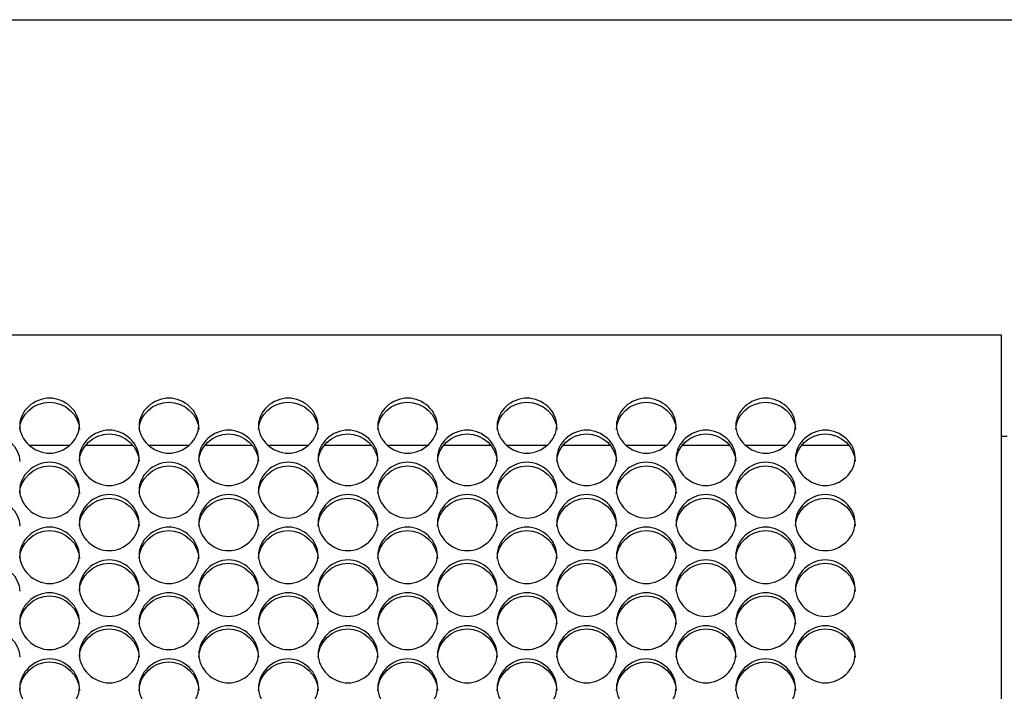
# Model space of a CAD drawing. Units: millimetres. Extents: x 56 to 228, y 51 to 198.
# Drawn here: x 108 to 113, y 98 to 101 of the extents above; entities that cross this region are included whole.
import ezdxf

# ---------------------------------------------------------------- set-up
doc = ezdxf.new("R2010")
doc.units = ezdxf.units.MM
for name, color, linetype in [('5312270', 7, 'Continuous'), ('6022390', 7, 'Continuous'), ('Default', 7, 'Continuous')]:
    doc.layers.add(name, color=color, linetype=linetype)

# ---------------------------------------------------------------- blocks, each defined once
blk = doc.blocks.new('SE3')
at = {"layer": '5312270', "color": 7, "linetype": 'Continuous'}
for p, q in [((112.8213, 99.1915), (85.4838, 99.1915)), ((112.8213, 99.1336), (112.8213, 99.1915)), ((112.8213, 89.6744), (112.8213, 99.1336)), ((108.3407, 98.684), (108.527, 98.684)), ((108.6031, 98.684), (108.8146, 98.684)), ((108.8907, 98.684), (109.077, 98.684)), ((109.1531, 98.684), (109.3646, 98.684)), ((109.4407, 98.684), (109.627, 98.684)), ((109.7031, 98.684), (109.9146, 98.684)), ((109.9907, 98.684), (110.177, 98.684)), ((110.2531, 98.684), (110.4646, 98.684)), ((110.5407, 98.684), (110.727, 98.684)), ((110.8031, 98.684), (111.0146, 98.684)), ((111.0907, 98.684), (111.277, 98.684)), ((111.3531, 98.684), (111.5646, 98.684)), ((111.6407, 98.684), (111.827, 98.684)), ((111.9031, 98.684), (112.1146, 98.684))]:
    blk.add_line(p, q, dxfattribs=at)
for points, knots in [([(108.2963, 98.7742), (108.2963, 98.8066), (108.3285, 98.8711), (108.4338, 98.9157), (108.5391, 98.8711), (108.5875, 98.7743), (108.5391, 98.677), (108.4338, 98.6319), (108.3285, 98.677), (108.2963, 98.7418), (108.2963, 98.7742)], [0, 0, 0, 0, 0.125103, 0.25, 0.374897, 0.5, 0.625103, 0.75, 0.874897, 1, 1, 1, 1]), ([(108.2963, 98.7565), (108.2963, 98.8227), (108.3618, 98.8826), (108.5058, 98.8826), (108.5713, 98.8227), (108.5713, 98.7565)], [0, 0, 0, 0, 0.25, 0.25, 0.5, 0.5, 0.5, 0.5]), ([(108.8463, 98.7742), (108.8463, 98.8066), (108.8785, 98.8711), (108.9838, 98.9157), (109.0891, 98.8711), (109.1375, 98.7743), (109.0891, 98.677), (108.9838, 98.6319), (108.8785, 98.677), (108.8463, 98.7418), (108.8463, 98.7742)], [0, 0, 0, 0, 0.125103, 0.25, 0.374897, 0.5, 0.625103, 0.75, 0.874897, 1, 1, 1, 1]), ([(108.8463, 98.7565), (108.8463, 98.8227), (108.9118, 98.8826), (109.0558, 98.8826), (109.1213, 98.8227), (109.1213, 98.7565)], [0, 0, 0, 0, 0.25, 0.25, 0.5, 0.5, 0.5, 0.5]), ([(109.3963, 98.7742), (109.3963, 98.8066), (109.4285, 98.8711), (109.5338, 98.9157), (109.6391, 98.8711), (109.6875, 98.7743), (109.6391, 98.677), (109.5338, 98.6319), (109.4285, 98.677), (109.3963, 98.7418), (109.3963, 98.7742)], [0, 0, 0, 0, 0.125103, 0.25, 0.374897, 0.5, 0.625103, 0.75, 0.874897, 1, 1, 1, 1]), ([(109.3963, 98.7565), (109.3963, 98.8227), (109.4618, 98.8826), (109.6058, 98.8826), (109.6713, 98.8227), (109.6713, 98.7565)], [0, 0, 0, 0, 0.25, 0.25, 0.5, 0.5, 0.5, 0.5]), ([(109.9463, 98.7742), (109.9463, 98.8066), (109.9785, 98.8711), (110.0838, 98.9157), (110.1891, 98.8711), (110.2375, 98.7743), (110.1891, 98.677), (110.0838, 98.6319), (109.9785, 98.677), (109.9463, 98.7418), (109.9463, 98.7742)], [0, 0, 0, 0, 0.125103, 0.25, 0.374897, 0.5, 0.625103, 0.75, 0.874897, 1, 1, 1, 1]), ([(109.9463, 98.7565), (109.9463, 98.8227), (110.0118, 98.8826), (110.1558, 98.8826), (110.2213, 98.8227), (110.2213, 98.7565)], [0, 0, 0, 0, 0.25, 0.25, 0.5, 0.5, 0.5, 0.5]), ([(110.4963, 98.7742), (110.4963, 98.8066), (110.5285, 98.8711), (110.6338, 98.9157), (110.7391, 98.8711), (110.7875, 98.7743), (110.7391, 98.677), (110.6338, 98.6319), (110.5285, 98.677), (110.4963, 98.7418), (110.4963, 98.7742)], [0, 0, 0, 0, 0.125103, 0.25, 0.374897, 0.5, 0.625103, 0.75, 0.874897, 1, 1, 1, 1]), ([(110.4963, 98.7565), (110.4963, 98.8227), (110.5618, 98.8826), (110.7058, 98.8826), (110.7713, 98.8227), (110.7713, 98.7565)], [0, 0, 0, 0, 0.25, 0.25, 0.5, 0.5, 0.5, 0.5]), ([(111.0463, 98.7742), (111.0463, 98.8066), (111.0785, 98.8711), (111.1838, 98.9157), (111.2891, 98.8711), (111.3375, 98.7743), (111.2891, 98.677), (111.1838, 98.6319), (111.0785, 98.677), (111.0463, 98.7418), (111.0463, 98.7742)], [0, 0, 0, 0, 0.125103, 0.25, 0.374897, 0.5, 0.625103, 0.75, 0.874897, 1, 1, 1, 1]), ([(111.0463, 98.7565), (111.0463, 98.8227), (111.1118, 98.8826), (111.2558, 98.8826), (111.3213, 98.8227), (111.3213, 98.7565)], [0, 0, 0, 0, 0.25, 0.25, 0.5, 0.5, 0.5, 0.5]), ([(111.5963, 98.7742), (111.5963, 98.8066), (111.6285, 98.8711), (111.7338, 98.9157), (111.8391, 98.8711), (111.8875, 98.7743), (111.8391, 98.677), (111.7338, 98.6319), (111.6285, 98.677), (111.5963, 98.7418), (111.5963, 98.7742)], [0, 0, 0, 0, 0.125103, 0.25, 0.374897, 0.5, 0.625103, 0.75, 0.874897, 1, 1, 1, 1]), ([(111.5963, 98.7565), (111.5963, 98.8227), (111.6618, 98.8826), (111.8058, 98.8826), (111.8713, 98.8227), (111.8713, 98.7565)], [0, 0, 0, 0, 0.25, 0.25, 0.5, 0.5, 0.5, 0.5]), ([(108.5713, 98.626), (108.5713, 98.6586), (108.6035, 98.7235), (108.7088, 98.7683), (108.8141, 98.7235), (108.8625, 98.6261), (108.8141, 98.5282), (108.7088, 98.4829), (108.6035, 98.5282), (108.5713, 98.5934), (108.5713, 98.626)], [0, 0, 0, 0, 0.125103, 0.25, 0.374897, 0.5, 0.625103, 0.75, 0.874897, 1, 1, 1, 1]), ([(109.1213, 98.626), (109.1213, 98.6586), (109.1535, 98.7235), (109.2588, 98.7683), (109.3641, 98.7235), (109.4125, 98.6261), (109.3641, 98.5282), (109.2588, 98.4829), (109.1535, 98.5282), (109.1213, 98.5934), (109.1213, 98.626)], [0, 0, 0, 0, 0.125103, 0.25, 0.374897, 0.5, 0.625103, 0.75, 0.874897, 1, 1, 1, 1]), ([(109.6713, 98.626), (109.6713, 98.6586), (109.7035, 98.7235), (109.8088, 98.7683), (109.9141, 98.7235), (109.9625, 98.6261), (109.9141, 98.5282), (109.8088, 98.4829), (109.7035, 98.5282), (109.6713, 98.5934), (109.6713, 98.626)], [0, 0, 0, 0, 0.125103, 0.25, 0.374897, 0.5, 0.625103, 0.75, 0.874897, 1, 1, 1, 1]), ([(110.2213, 98.626), (110.2213, 98.6586), (110.2535, 98.7235), (110.3588, 98.7683), (110.4641, 98.7235), (110.5125, 98.6261), (110.4641, 98.5282), (110.3588, 98.4829), (110.2535, 98.5282), (110.2213, 98.5934), (110.2213, 98.626)], [0, 0, 0, 0, 0.125103, 0.25, 0.374897, 0.5, 0.625103, 0.75, 0.874897, 1, 1, 1, 1]), ([(110.7713, 98.626), (110.7713, 98.6586), (110.8035, 98.7235), (110.9088, 98.7683), (111.0141, 98.7235), (111.0625, 98.6261), (111.0141, 98.5282), (110.9088, 98.4829), (110.8035, 98.5282), (110.7713, 98.5934), (110.7713, 98.626)], [0, 0, 0, 0, 0.125103, 0.25, 0.374897, 0.5, 0.625103, 0.75, 0.874897, 1, 1, 1, 1]), ([(111.3213, 98.626), (111.3213, 98.6586), (111.3535, 98.7235), (111.4588, 98.7683), (111.5641, 98.7235), (111.6125, 98.6261), (111.5641, 98.5282), (111.4588, 98.4829), (111.3535, 98.5282), (111.3213, 98.5934), (111.3213, 98.626)], [0, 0, 0, 0, 0.125103, 0.25, 0.374897, 0.5, 0.625103, 0.75, 0.874897, 1, 1, 1, 1]), ([(111.8713, 98.626), (111.8713, 98.6586), (111.9035, 98.7235), (112.0088, 98.7683), (112.1141, 98.7235), (112.1625, 98.6261), (112.1141, 98.5282), (112.0088, 98.4829), (111.9035, 98.5282), (111.8713, 98.5934), (111.8713, 98.626)], [0, 0, 0, 0, 0.125103, 0.25, 0.374897, 0.5, 0.625103, 0.75, 0.874897, 1, 1, 1, 1]), ([(108.0213, 98.6089), (108.0213, 98.6755), (108.0868, 98.7358), (108.2308, 98.7358), (108.2963, 98.6755), (108.2963, 98.6089)], [0, 0, 0, 0, 0.25, 0.25, 0.5, 0.5, 0.5, 0.5]), ([(108.5713, 98.6089), (108.5713, 98.6755), (108.6368, 98.7358), (108.7808, 98.7358), (108.8463, 98.6755), (108.8463, 98.6089)], [0, 0, 0, 0, 0.25, 0.25, 0.5, 0.5, 0.5, 0.5]), ([(109.1213, 98.6089), (109.1213, 98.6755), (109.1868, 98.7358), (109.3308, 98.7358), (109.3963, 98.6755), (109.3963, 98.6089)], [0, 0, 0, 0, 0.25, 0.25, 0.5, 0.5, 0.5, 0.5]), ([(109.6713, 98.6089), (109.6713, 98.6755), (109.7368, 98.7358), (109.8808, 98.7358), (109.9463, 98.6755), (109.9463, 98.6089)], [0, 0, 0, 0, 0.25, 0.25, 0.5, 0.5, 0.5, 0.5]), ([(110.2213, 98.6089), (110.2213, 98.6755), (110.2868, 98.7358), (110.4308, 98.7358), (110.4963, 98.6755), (110.4963, 98.6089)], [0, 0, 0, 0, 0.25, 0.25, 0.5, 0.5, 0.5, 0.5]), ([(110.7713, 98.6089), (110.7713, 98.6755), (110.8368, 98.7358), (110.9808, 98.7358), (111.0463, 98.6755), (111.0463, 98.6089)], [0, 0, 0, 0, 0.25, 0.25, 0.5, 0.5, 0.5, 0.5]), ([(111.3213, 98.6089), (111.3213, 98.6755), (111.3868, 98.7358), (111.5308, 98.7358), (111.5963, 98.6755), (111.5963, 98.6089)], [0, 0, 0, 0, 0.25, 0.25, 0.5, 0.5, 0.5, 0.5]), ([(111.8713, 98.6089), (111.8713, 98.6755), (111.9368, 98.7358), (112.0808, 98.7358), (112.1463, 98.6755), (112.1463, 98.6089)], [0, 0, 0, 0, 0.25, 0.25, 0.5, 0.5, 0.5, 0.5]), ([(108.2963, 98.477), (108.2963, 98.5097), (108.3285, 98.575), (108.4338, 98.6201), (108.5391, 98.575), (108.5875, 98.477), (108.5391, 98.3786), (108.4338, 98.333), (108.3285, 98.3786), (108.2963, 98.4442), (108.2963, 98.477)], [0, 0, 0, 0, 0.125103, 0.25, 0.374897, 0.5, 0.625103, 0.75, 0.874897, 1, 1, 1, 1]), ([(108.8463, 98.477), (108.8463, 98.5097), (108.8785, 98.575), (108.9838, 98.6201), (109.0891, 98.575), (109.1375, 98.477), (109.0891, 98.3786), (108.9838, 98.333), (108.8785, 98.3786), (108.8463, 98.4442), (108.8463, 98.477)], [0, 0, 0, 0, 0.125103, 0.25, 0.374897, 0.5, 0.625103, 0.75, 0.874897, 1, 1, 1, 1]), ([(109.3963, 98.477), (109.3963, 98.5097), (109.4285, 98.575), (109.5338, 98.6201), (109.6391, 98.575), (109.6875, 98.477), (109.6391, 98.3786), (109.5338, 98.333), (109.4285, 98.3786), (109.3963, 98.4442), (109.3963, 98.477)], [0, 0, 0, 0, 0.125103, 0.25, 0.374897, 0.5, 0.625103, 0.75, 0.874897, 1, 1, 1, 1]), ([(109.9463, 98.477), (109.9463, 98.5097), (109.9785, 98.575), (110.0838, 98.6201), (110.1891, 98.575), (110.2375, 98.477), (110.1891, 98.3786), (110.0838, 98.333), (109.9785, 98.3786), (109.9463, 98.4442), (109.9463, 98.477)], [0, 0, 0, 0, 0.125103, 0.25, 0.374897, 0.5, 0.625103, 0.75, 0.874897, 1, 1, 1, 1]), ([(110.4963, 98.477), (110.4963, 98.5097), (110.5285, 98.575), (110.6338, 98.6201), (110.7391, 98.575), (110.7875, 98.477), (110.7391, 98.3786), (110.6338, 98.333), (110.5285, 98.3786), (110.4963, 98.4442), (110.4963, 98.477)], [0, 0, 0, 0, 0.125103, 0.25, 0.374897, 0.5, 0.625103, 0.75, 0.874897, 1, 1, 1, 1]), ([(111.0463, 98.477), (111.0463, 98.5097), (111.0785, 98.575), (111.1838, 98.6201), (111.2891, 98.575), (111.3375, 98.477), (111.2891, 98.3786), (111.1838, 98.333), (111.0785, 98.3786), (111.0463, 98.4442), (111.0463, 98.477)], [0, 0, 0, 0, 0.125103, 0.25, 0.374897, 0.5, 0.625103, 0.75, 0.874897, 1, 1, 1, 1]), ([(111.5963, 98.477), (111.5963, 98.5097), (111.6285, 98.575), (111.7338, 98.6201), (111.8391, 98.575), (111.8875, 98.477), (111.8391, 98.3786), (111.7338, 98.333), (111.6285, 98.3786), (111.5963, 98.4442), (111.5963, 98.477)], [0, 0, 0, 0, 0.125103, 0.25, 0.374897, 0.5, 0.625103, 0.75, 0.874897, 1, 1, 1, 1]), ([(108.2963, 98.4605), (108.2963, 98.5274), (108.3618, 98.5881), (108.5058, 98.5881), (108.5713, 98.5274), (108.5713, 98.4605)], [0, 0, 0, 0, 0.25, 0.25, 0.5, 0.5, 0.5, 0.5]), ([(108.8463, 98.4605), (108.8463, 98.5274), (108.9118, 98.5881), (109.0558, 98.5881), (109.1213, 98.5274), (109.1213, 98.4605)], [0, 0, 0, 0, 0.25, 0.25, 0.5, 0.5, 0.5, 0.5]), ([(109.3963, 98.4605), (109.3963, 98.5274), (109.4618, 98.5881), (109.6058, 98.5881), (109.6713, 98.5274), (109.6713, 98.4605)], [0, 0, 0, 0, 0.25, 0.25, 0.5, 0.5, 0.5, 0.5]), ([(109.9463, 98.4605), (109.9463, 98.5274), (110.0118, 98.5881), (110.1558, 98.5881), (110.2213, 98.5274), (110.2213, 98.4605)], [0, 0, 0, 0, 0.25, 0.25, 0.5, 0.5, 0.5, 0.5]), ([(110.4963, 98.4605), (110.4963, 98.5274), (110.5618, 98.5881), (110.7058, 98.5881), (110.7713, 98.5274), (110.7713, 98.4605)], [0, 0, 0, 0, 0.25, 0.25, 0.5, 0.5, 0.5, 0.5]), ([(111.0463, 98.4605), (111.0463, 98.5274), (111.1118, 98.5881), (111.2558, 98.5881), (111.3213, 98.5274), (111.3213, 98.4605)], [0, 0, 0, 0, 0.25, 0.25, 0.5, 0.5, 0.5, 0.5]), ([(111.5963, 98.4605), (111.5963, 98.5274), (111.6618, 98.5881), (111.8058, 98.5881), (111.8713, 98.5274), (111.8713, 98.4605)], [0, 0, 0, 0, 0.25, 0.25, 0.5, 0.5, 0.5, 0.5]), ([(108.0213, 98.3112), (108.0213, 98.3785), (108.0868, 98.4395), (108.2308, 98.4395), (108.2963, 98.3785), (108.2963, 98.3112)], [0, 0, 0, 0, 0.25, 0.25, 0.5, 0.5, 0.5, 0.5]), ([(108.5713, 98.3271), (108.5713, 98.36), (108.6035, 98.4257), (108.7088, 98.471), (108.8141, 98.4257), (108.8625, 98.3271), (108.8141, 98.2282), (108.7088, 98.1824), (108.6035, 98.2282), (108.5713, 98.2941), (108.5713, 98.3271)], [0, 0, 0, 0, 0.125103, 0.25, 0.374897, 0.5, 0.625103, 0.75, 0.874897, 1, 1, 1, 1]), ([(108.5713, 98.3112), (108.5713, 98.3785), (108.6368, 98.4395), (108.7808, 98.4395), (108.8463, 98.3785), (108.8463, 98.3112)], [0, 0, 0, 0, 0.25, 0.25, 0.5, 0.5, 0.5, 0.5]), ([(109.1213, 98.3271), (109.1213, 98.36), (109.1535, 98.4257), (109.2588, 98.471), (109.3641, 98.4257), (109.4125, 98.3271), (109.3641, 98.2282), (109.2588, 98.1824), (109.1535, 98.2282), (109.1213, 98.2941), (109.1213, 98.3271)], [0, 0, 0, 0, 0.125103, 0.25, 0.374897, 0.5, 0.625103, 0.75, 0.874897, 1, 1, 1, 1]), ([(109.1213, 98.3112), (109.1213, 98.3785), (109.1868, 98.4395), (109.3308, 98.4395), (109.3963, 98.3785), (109.3963, 98.3112)], [0, 0, 0, 0, 0.25, 0.25, 0.5, 0.5, 0.5, 0.5]), ([(109.6713, 98.3271), (109.6713, 98.36), (109.7035, 98.4257), (109.8088, 98.471), (109.9141, 98.4257), (109.9625, 98.3271), (109.9141, 98.2282), (109.8088, 98.1824), (109.7035, 98.2282), (109.6713, 98.2941), (109.6713, 98.3271)], [0, 0, 0, 0, 0.125103, 0.25, 0.374897, 0.5, 0.625103, 0.75, 0.874897, 1, 1, 1, 1]), ([(109.6713, 98.3112), (109.6713, 98.3785), (109.7368, 98.4395), (109.8808, 98.4395), (109.9463, 98.3785), (109.9463, 98.3112)], [0, 0, 0, 0, 0.25, 0.25, 0.5, 0.5, 0.5, 0.5]), ([(110.2213, 98.3271), (110.2213, 98.36), (110.2535, 98.4257), (110.3588, 98.471), (110.4641, 98.4257), (110.5125, 98.3271), (110.4641, 98.2282), (110.3588, 98.1824), (110.2535, 98.2282), (110.2213, 98.2941), (110.2213, 98.3271)], [0, 0, 0, 0, 0.125103, 0.25, 0.374897, 0.5, 0.625103, 0.75, 0.874897, 1, 1, 1, 1]), ([(110.2213, 98.3112), (110.2213, 98.3785), (110.2868, 98.4395), (110.4308, 98.4395), (110.4963, 98.3785), (110.4963, 98.3112)], [0, 0, 0, 0, 0.25, 0.25, 0.5, 0.5, 0.5, 0.5]), ([(110.7713, 98.3271), (110.7713, 98.36), (110.8035, 98.4257), (110.9088, 98.471), (111.0141, 98.4257), (111.0625, 98.3271), (111.0141, 98.2282), (110.9088, 98.1824), (110.8035, 98.2282), (110.7713, 98.2941), (110.7713, 98.3271)], [0, 0, 0, 0, 0.125103, 0.25, 0.374897, 0.5, 0.625103, 0.75, 0.874897, 1, 1, 1, 1]), ([(110.7713, 98.3112), (110.7713, 98.3785), (110.8368, 98.4395), (110.9808, 98.4395), (111.0463, 98.3785), (111.0463, 98.3112)], [0, 0, 0, 0, 0.25, 0.25, 0.5, 0.5, 0.5, 0.5]), ([(111.3213, 98.3271), (111.3213, 98.36), (111.3535, 98.4257), (111.4588, 98.471), (111.5641, 98.4257), (111.6125, 98.3271), (111.5641, 98.2282), (111.4588, 98.1824), (111.3535, 98.2282), (111.3213, 98.2941), (111.3213, 98.3271)], [0, 0, 0, 0, 0.125103, 0.25, 0.374897, 0.5, 0.625103, 0.75, 0.874897, 1, 1, 1, 1]), ([(111.3213, 98.3112), (111.3213, 98.3785), (111.3868, 98.4395), (111.5308, 98.4395), (111.5963, 98.3785), (111.5963, 98.3112)], [0, 0, 0, 0, 0.25, 0.25, 0.5, 0.5, 0.5, 0.5]), ([(111.8713, 98.3271), (111.8713, 98.36), (111.9035, 98.4257), (112.0088, 98.471), (112.1141, 98.4257), (112.1625, 98.3271), (112.1141, 98.2282), (112.0088, 98.1824), (111.9035, 98.2282), (111.8713, 98.2941), (111.8713, 98.3271)], [0, 0, 0, 0, 0.125103, 0.25, 0.374897, 0.5, 0.625103, 0.75, 0.874897, 1, 1, 1, 1]), ([(111.8713, 98.3112), (111.8713, 98.3785), (111.9368, 98.4395), (112.0808, 98.4395), (112.1463, 98.3785), (112.1463, 98.3112)], [0, 0, 0, 0, 0.25, 0.25, 0.5, 0.5, 0.5, 0.5]), ([(108.2963, 98.1764), (108.2963, 98.2095), (108.3285, 98.2755), (108.4338, 98.3211), (108.5391, 98.2755), (108.5875, 98.1765), (108.5391, 98.077), (108.4338, 98.0309), (108.3285, 98.077), (108.2963, 98.1433), (108.2963, 98.1764)], [0, 0, 0, 0, 0.125103, 0.25, 0.374897, 0.5, 0.625103, 0.75, 0.874897, 1, 1, 1, 1]), ([(108.2963, 98.1611), (108.2963, 98.2288), (108.3618, 98.2901), (108.5058, 98.2901), (108.5713, 98.2288), (108.5713, 98.1611)], [0, 0, 0, 0, 0.25, 0.25, 0.5, 0.5, 0.5, 0.5]), ([(108.8463, 98.1764), (108.8463, 98.2095), (108.8785, 98.2755), (108.9838, 98.3211), (109.0891, 98.2755), (109.1375, 98.1765), (109.0891, 98.077), (108.9838, 98.0309), (108.8785, 98.077), (108.8463, 98.1433), (108.8463, 98.1764)], [0, 0, 0, 0, 0.125103, 0.25, 0.374897, 0.5, 0.625103, 0.75, 0.874897, 1, 1, 1, 1]), ([(108.8463, 98.1611), (108.8463, 98.2288), (108.9118, 98.2901), (109.0558, 98.2901), (109.1213, 98.2288), (109.1213, 98.1611)], [0, 0, 0, 0, 0.25, 0.25, 0.5, 0.5, 0.5, 0.5]), ([(109.3963, 98.1764), (109.3963, 98.2095), (109.4285, 98.2755), (109.5338, 98.3211), (109.6391, 98.2755), (109.6875, 98.1765), (109.6391, 98.077), (109.5338, 98.0309), (109.4285, 98.077), (109.3963, 98.1433), (109.3963, 98.1764)], [0, 0, 0, 0, 0.125103, 0.25, 0.374897, 0.5, 0.625103, 0.75, 0.874897, 1, 1, 1, 1]), ([(109.3963, 98.1611), (109.3963, 98.2288), (109.4618, 98.2901), (109.6058, 98.2901), (109.6713, 98.2288), (109.6713, 98.1611)], [0, 0, 0, 0, 0.25, 0.25, 0.5, 0.5, 0.5, 0.5]), ([(109.9463, 98.1764), (109.9463, 98.2095), (109.9785, 98.2755), (110.0838, 98.3211), (110.1891, 98.2755), (110.2375, 98.1765), (110.1891, 98.077), (110.0838, 98.0309), (109.9785, 98.077), (109.9463, 98.1433), (109.9463, 98.1764)], [0, 0, 0, 0, 0.125103, 0.25, 0.374897, 0.5, 0.625103, 0.75, 0.874897, 1, 1, 1, 1]), ([(109.9463, 98.1611), (109.9463, 98.2288), (110.0118, 98.2901), (110.1558, 98.2901), (110.2213, 98.2288), (110.2213, 98.1611)], [0, 0, 0, 0, 0.25, 0.25, 0.5, 0.5, 0.5, 0.5]), ([(110.4963, 98.1764), (110.4963, 98.2095), (110.5285, 98.2755), (110.6338, 98.3211), (110.7391, 98.2755), (110.7875, 98.1765), (110.7391, 98.077), (110.6338, 98.0309), (110.5285, 98.077), (110.4963, 98.1433), (110.4963, 98.1764)], [0, 0, 0, 0, 0.125103, 0.25, 0.374897, 0.5, 0.625103, 0.75, 0.874897, 1, 1, 1, 1]), ([(110.4963, 98.1611), (110.4963, 98.2288), (110.5618, 98.2901), (110.7058, 98.2901), (110.7713, 98.2288), (110.7713, 98.1611)], [0, 0, 0, 0, 0.25, 0.25, 0.5, 0.5, 0.5, 0.5]), ([(111.0463, 98.1764), (111.0463, 98.2095), (111.0785, 98.2755), (111.1838, 98.3211), (111.2891, 98.2755), (111.3375, 98.1765), (111.2891, 98.077), (111.1838, 98.0309), (111.0785, 98.077), (111.0463, 98.1433), (111.0463, 98.1764)], [0, 0, 0, 0, 0.125103, 0.25, 0.374897, 0.5, 0.625103, 0.75, 0.874897, 1, 1, 1, 1]), ([(111.0463, 98.1611), (111.0463, 98.2288), (111.1118, 98.2901), (111.2558, 98.2901), (111.3213, 98.2288), (111.3213, 98.1611)], [0, 0, 0, 0, 0.25, 0.25, 0.5, 0.5, 0.5, 0.5]), ([(111.5963, 98.1764), (111.5963, 98.2095), (111.6285, 98.2755), (111.7338, 98.3211), (111.8391, 98.2755), (111.8875, 98.1765), (111.8391, 98.077), (111.7338, 98.0309), (111.6285, 98.077), (111.5963, 98.1433), (111.5963, 98.1764)], [0, 0, 0, 0, 0.125103, 0.25, 0.374897, 0.5, 0.625103, 0.75, 0.874897, 1, 1, 1, 1]), ([(111.5963, 98.1611), (111.5963, 98.2288), (111.6618, 98.2901), (111.8058, 98.2901), (111.8713, 98.2288), (111.8713, 98.1611)], [0, 0, 0, 0, 0.25, 0.25, 0.5, 0.5, 0.5, 0.5]), ([(108.5713, 98.0249), (108.5713, 98.0582), (108.6035, 98.1246), (108.7088, 98.1704), (108.8141, 98.1246), (108.8625, 98.025), (108.8141, 97.9251), (108.7088, 97.8788), (108.6035, 97.9251), (108.5713, 97.9917), (108.5713, 98.0249)], [0, 0, 0, 0, 0.125103, 0.25, 0.374897, 0.5, 0.625103, 0.75, 0.874897, 1, 1, 1, 1]), ([(109.1213, 98.0249), (109.1213, 98.0582), (109.1535, 98.1246), (109.2588, 98.1704), (109.3641, 98.1246), (109.4125, 98.025), (109.3641, 97.9251), (109.2588, 97.8788), (109.1535, 97.9251), (109.1213, 97.9917), (109.1213, 98.0249)], [0, 0, 0, 0, 0.125103, 0.25, 0.374897, 0.5, 0.625103, 0.75, 0.874897, 1, 1, 1, 1]), ([(109.6713, 98.0249), (109.6713, 98.0582), (109.7035, 98.1246), (109.8088, 98.1704), (109.9141, 98.1246), (109.9625, 98.025), (109.9141, 97.9251), (109.8088, 97.8788), (109.7035, 97.9251), (109.6713, 97.9917), (109.6713, 98.0249)], [0, 0, 0, 0, 0.125103, 0.25, 0.374897, 0.5, 0.625103, 0.75, 0.874897, 1, 1, 1, 1]), ([(110.2213, 98.0249), (110.2213, 98.0582), (110.2535, 98.1246), (110.3588, 98.1704), (110.4641, 98.1246), (110.5125, 98.025), (110.4641, 97.9251), (110.3588, 97.8788), (110.2535, 97.9251), (110.2213, 97.9917), (110.2213, 98.0249)], [0, 0, 0, 0, 0.125103, 0.25, 0.374897, 0.5, 0.625103, 0.75, 0.874897, 1, 1, 1, 1]), ([(110.7713, 98.0249), (110.7713, 98.0582), (110.8035, 98.1246), (110.9088, 98.1704), (111.0141, 98.1246), (111.0625, 98.025), (111.0141, 97.9251), (110.9088, 97.8788), (110.8035, 97.9251), (110.7713, 97.9917), (110.7713, 98.0249)], [0, 0, 0, 0, 0.125103, 0.25, 0.374897, 0.5, 0.625103, 0.75, 0.874897, 1, 1, 1, 1]), ([(111.3213, 98.0249), (111.3213, 98.0582), (111.3535, 98.1246), (111.4588, 98.1704), (111.5641, 98.1246), (111.6125, 98.025), (111.5641, 97.9251), (111.4588, 97.8788), (111.3535, 97.9251), (111.3213, 97.9917), (111.3213, 98.0249)], [0, 0, 0, 0, 0.125103, 0.25, 0.374897, 0.5, 0.625103, 0.75, 0.874897, 1, 1, 1, 1]), ([(111.8713, 98.0249), (111.8713, 98.0582), (111.9035, 98.1246), (112.0088, 98.1704), (112.1141, 98.1246), (112.1625, 98.025), (112.1141, 97.9251), (112.0088, 97.8788), (111.9035, 97.9251), (111.8713, 97.9917), (111.8713, 98.0249)], [0, 0, 0, 0, 0.125103, 0.25, 0.374897, 0.5, 0.625103, 0.75, 0.874897, 1, 1, 1, 1]), ([(108.0213, 98.0103), (108.0213, 98.0783), (108.0868, 98.1399), (108.2308, 98.1399), (108.2963, 98.0783), (108.2963, 98.0103)], [0, 0, 0, 0, 0.25, 0.25, 0.5, 0.5, 0.5, 0.5]), ([(108.5713, 98.0103), (108.5713, 98.0783), (108.6368, 98.1399), (108.7808, 98.1399), (108.8463, 98.0783), (108.8463, 98.0103)], [0, 0, 0, 0, 0.25, 0.25, 0.5, 0.5, 0.5, 0.5]), ([(109.1213, 98.0103), (109.1213, 98.0783), (109.1868, 98.1399), (109.3308, 98.1399), (109.3963, 98.0783), (109.3963, 98.0103)], [0, 0, 0, 0, 0.25, 0.25, 0.5, 0.5, 0.5, 0.5]), ([(109.6713, 98.0103), (109.6713, 98.0783), (109.7368, 98.1399), (109.8808, 98.1399), (109.9463, 98.0783), (109.9463, 98.0103)], [0, 0, 0, 0, 0.25, 0.25, 0.5, 0.5, 0.5, 0.5]), ([(110.2213, 98.0103), (110.2213, 98.0783), (110.2868, 98.1399), (110.4308, 98.1399), (110.4963, 98.0783), (110.4963, 98.0103)], [0, 0, 0, 0, 0.25, 0.25, 0.5, 0.5, 0.5, 0.5]), ([(110.7713, 98.0103), (110.7713, 98.0783), (110.8368, 98.1399), (110.9808, 98.1399), (111.0463, 98.0783), (111.0463, 98.0103)], [0, 0, 0, 0, 0.25, 0.25, 0.5, 0.5, 0.5, 0.5]), ([(111.3213, 98.0103), (111.3213, 98.0783), (111.3868, 98.1399), (111.5308, 98.1399), (111.5963, 98.0783), (111.5963, 98.0103)], [0, 0, 0, 0, 0.25, 0.25, 0.5, 0.5, 0.5, 0.5]), ([(111.8713, 98.0103), (111.8713, 98.0783), (111.9368, 98.1399), (112.0808, 98.1399), (112.1463, 98.0783), (112.1463, 98.0103)], [0, 0, 0, 0, 0.25, 0.25, 0.5, 0.5, 0.5, 0.5]), ([(108.2963, 97.8728), (108.2963, 97.9062), (108.3285, 97.9729), (108.4338, 98.0189), (108.5391, 97.9729), (108.5875, 97.8728), (108.5391, 97.7724), (108.4338, 97.7259), (108.3285, 97.7724), (108.2963, 97.8393), (108.2963, 97.8728)], [0, 0, 0, 0, 0.125103, 0.25, 0.374897, 0.5, 0.625103, 0.75, 0.874897, 1, 1, 1, 1]), ([(108.2963, 97.8587), (108.2963, 97.9271), (108.3618, 97.989), (108.5058, 97.989), (108.5713, 97.9271), (108.5713, 97.8587)], [0, 0, 0, 0, 0.25, 0.25, 0.5, 0.5, 0.5, 0.5]), ([(108.8463, 97.8728), (108.8463, 97.9062), (108.8785, 97.9729), (108.9838, 98.0189), (109.0891, 97.9729), (109.1375, 97.8728), (109.0891, 97.7724), (108.9838, 97.7259), (108.8785, 97.7724), (108.8463, 97.8393), (108.8463, 97.8728)], [0, 0, 0, 0, 0.125103, 0.25, 0.374897, 0.5, 0.625103, 0.75, 0.874897, 1, 1, 1, 1]), ([(108.8463, 97.8587), (108.8463, 97.9271), (108.9118, 97.989), (109.0558, 97.989), (109.1213, 97.9271), (109.1213, 97.8587)], [0, 0, 0, 0, 0.25, 0.25, 0.5, 0.5, 0.5, 0.5]), ([(109.3963, 97.8728), (109.3963, 97.9062), (109.4285, 97.9729), (109.5338, 98.0189), (109.6391, 97.9729), (109.6875, 97.8728), (109.6391, 97.7724), (109.5338, 97.7259), (109.4285, 97.7724), (109.3963, 97.8393), (109.3963, 97.8728)], [0, 0, 0, 0, 0.125103, 0.25, 0.374897, 0.5, 0.625103, 0.75, 0.874897, 1, 1, 1, 1]), ([(109.3963, 97.8587), (109.3963, 97.9271), (109.4618, 97.989), (109.6058, 97.989), (109.6713, 97.9271), (109.6713, 97.8587)], [0, 0, 0, 0, 0.25, 0.25, 0.5, 0.5, 0.5, 0.5]), ([(109.9463, 97.8728), (109.9463, 97.9062), (109.9785, 97.9729), (110.0838, 98.0189), (110.1891, 97.9729), (110.2375, 97.8728), (110.1891, 97.7724), (110.0838, 97.7259), (109.9785, 97.7724), (109.9463, 97.8393), (109.9463, 97.8728)], [0, 0, 0, 0, 0.125103, 0.25, 0.374897, 0.5, 0.625103, 0.75, 0.874897, 1, 1, 1, 1]), ([(109.9463, 97.8587), (109.9463, 97.9271), (110.0118, 97.989), (110.1558, 97.989), (110.2213, 97.9271), (110.2213, 97.8587)], [0, 0, 0, 0, 0.25, 0.25, 0.5, 0.5, 0.5, 0.5]), ([(110.4963, 97.8728), (110.4963, 97.9062), (110.5285, 97.9729), (110.6338, 98.0189), (110.7391, 97.9729), (110.7875, 97.8728), (110.7391, 97.7724), (110.6338, 97.7259), (110.5285, 97.7724), (110.4963, 97.8393), (110.4963, 97.8728)], [0, 0, 0, 0, 0.125103, 0.25, 0.374897, 0.5, 0.625103, 0.75, 0.874897, 1, 1, 1, 1]), ([(110.4963, 97.8587), (110.4963, 97.9271), (110.5618, 97.989), (110.7058, 97.989), (110.7713, 97.9271), (110.7713, 97.8587)], [0, 0, 0, 0, 0.25, 0.25, 0.5, 0.5, 0.5, 0.5]), ([(111.0463, 97.8728), (111.0463, 97.9062), (111.0785, 97.9729), (111.1838, 98.0189), (111.2891, 97.9729), (111.3375, 97.8728), (111.2891, 97.7724), (111.1838, 97.7259), (111.0785, 97.7724), (111.0463, 97.8393), (111.0463, 97.8728)], [0, 0, 0, 0, 0.125103, 0.25, 0.374897, 0.5, 0.625103, 0.75, 0.874897, 1, 1, 1, 1]), ([(111.0463, 97.8587), (111.0463, 97.9271), (111.1118, 97.989), (111.2558, 97.989), (111.3213, 97.9271), (111.3213, 97.8587)], [0, 0, 0, 0, 0.25, 0.25, 0.5, 0.5, 0.5, 0.5]), ([(111.5963, 97.8728), (111.5963, 97.9062), (111.6285, 97.9729), (111.7338, 98.0189), (111.8391, 97.9729), (111.8875, 97.8728), (111.8391, 97.7724), (111.7338, 97.7259), (111.6285, 97.7724), (111.5963, 97.8393), (111.5963, 97.8728)], [0, 0, 0, 0, 0.125103, 0.25, 0.374897, 0.5, 0.625103, 0.75, 0.874897, 1, 1, 1, 1]), ([(111.5963, 97.8587), (111.5963, 97.9271), (111.6618, 97.989), (111.8058, 97.989), (111.8713, 97.9271), (111.8713, 97.8587)], [0, 0, 0, 0, 0.25, 0.25, 0.5, 0.5, 0.5, 0.5]), ([(108.0213, 97.7064), (108.0213, 97.7751), (108.0868, 97.8373), (108.2308, 97.8373), (108.2963, 97.7751), (108.2963, 97.7064)], [0, 0, 0, 0, 0.25, 0.25, 0.5, 0.5, 0.5, 0.5]), ([(108.5713, 97.7199), (108.5713, 97.7534), (108.6035, 97.8204), (108.7088, 97.8667), (108.8141, 97.8204), (108.8625, 97.7199), (108.8141, 97.6191), (108.7088, 97.5724), (108.6035, 97.6191), (108.5713, 97.6863), (108.5713, 97.7199)], [0, 0, 0, 0, 0.125103, 0.25, 0.374897, 0.5, 0.625103, 0.75, 0.874897, 1, 1, 1, 1]), ([(108.5713, 97.7064), (108.5713, 97.7751), (108.6368, 97.8373), (108.7808, 97.8373), (108.8463, 97.7751), (108.8463, 97.7064)], [0, 0, 0, 0, 0.25, 0.25, 0.5, 0.5, 0.5, 0.5]), ([(109.1213, 97.7199), (109.1213, 97.7534), (109.1535, 97.8204), (109.2588, 97.8667), (109.3641, 97.8204), (109.4125, 97.7199), (109.3641, 97.6191), (109.2588, 97.5724), (109.1535, 97.6191), (109.1213, 97.6863), (109.1213, 97.7199)], [0, 0, 0, 0, 0.125103, 0.25, 0.374897, 0.5, 0.625103, 0.75, 0.874897, 1, 1, 1, 1]), ([(109.1213, 97.7064), (109.1213, 97.7751), (109.1868, 97.8373), (109.3308, 97.8373), (109.3963, 97.7751), (109.3963, 97.7064)], [0, 0, 0, 0, 0.25, 0.25, 0.5, 0.5, 0.5, 0.5]), ([(109.6713, 97.7199), (109.6713, 97.7534), (109.7035, 97.8204), (109.8088, 97.8667), (109.9141, 97.8204), (109.9625, 97.7199), (109.9141, 97.6191), (109.8088, 97.5724), (109.7035, 97.6191), (109.6713, 97.6863), (109.6713, 97.7199)], [0, 0, 0, 0, 0.125103, 0.25, 0.374897, 0.5, 0.625103, 0.75, 0.874897, 1, 1, 1, 1]), ([(109.6713, 97.7064), (109.6713, 97.7751), (109.7368, 97.8373), (109.8808, 97.8373), (109.9463, 97.7751), (109.9463, 97.7064)], [0, 0, 0, 0, 0.25, 0.25, 0.5, 0.5, 0.5, 0.5]), ([(110.2213, 97.7199), (110.2213, 97.7534), (110.2535, 97.8204), (110.3588, 97.8667), (110.4641, 97.8204), (110.5125, 97.7199), (110.4641, 97.6191), (110.3588, 97.5724), (110.2535, 97.6191), (110.2213, 97.6863), (110.2213, 97.7199)], [0, 0, 0, 0, 0.125103, 0.25, 0.374897, 0.5, 0.625103, 0.75, 0.874897, 1, 1, 1, 1]), ([(110.2213, 97.7064), (110.2213, 97.7751), (110.2868, 97.8373), (110.4308, 97.8373), (110.4963, 97.7751), (110.4963, 97.7064)], [0, 0, 0, 0, 0.25, 0.25, 0.5, 0.5, 0.5, 0.5]), ([(110.7713, 97.7199), (110.7713, 97.7534), (110.8035, 97.8204), (110.9088, 97.8667), (111.0141, 97.8204), (111.0625, 97.7199), (111.0141, 97.6191), (110.9088, 97.5724), (110.8035, 97.6191), (110.7713, 97.6863), (110.7713, 97.7199)], [0, 0, 0, 0, 0.125103, 0.25, 0.374897, 0.5, 0.625103, 0.75, 0.874897, 1, 1, 1, 1]), ([(110.7713, 97.7064), (110.7713, 97.7751), (110.8368, 97.8373), (110.9808, 97.8373), (111.0463, 97.7751), (111.0463, 97.7064)], [0, 0, 0, 0, 0.25, 0.25, 0.5, 0.5, 0.5, 0.5]), ([(111.3213, 97.7199), (111.3213, 97.7534), (111.3535, 97.8204), (111.4588, 97.8667), (111.5641, 97.8204), (111.6125, 97.7199), (111.5641, 97.6191), (111.4588, 97.5724), (111.3535, 97.6191), (111.3213, 97.6863), (111.3213, 97.7199)], [0, 0, 0, 0, 0.125103, 0.25, 0.374897, 0.5, 0.625103, 0.75, 0.874897, 1, 1, 1, 1]), ([(111.3213, 97.7064), (111.3213, 97.7751), (111.3868, 97.8373), (111.5308, 97.8373), (111.5963, 97.7751), (111.5963, 97.7064)], [0, 0, 0, 0, 0.25, 0.25, 0.5, 0.5, 0.5, 0.5]), ([(111.8713, 97.7199), (111.8713, 97.7534), (111.9035, 97.8204), (112.0088, 97.8667), (112.1141, 97.8204), (112.1625, 97.7199), (112.1141, 97.6191), (112.0088, 97.5724), (111.9035, 97.6191), (111.8713, 97.6863), (111.8713, 97.7199)], [0, 0, 0, 0, 0.125103, 0.25, 0.374897, 0.5, 0.625103, 0.75, 0.874897, 1, 1, 1, 1]), ([(111.8713, 97.7064), (111.8713, 97.7751), (111.9368, 97.8373), (112.0808, 97.8373), (112.1463, 97.7751), (112.1463, 97.7064)], [0, 0, 0, 0, 0.25, 0.25, 0.5, 0.5, 0.5, 0.5]), ([(108.2963, 97.5663), (108.2963, 97.6), (108.3285, 97.6673), (108.4338, 97.7138), (108.5391, 97.6673), (108.5875, 97.5663), (108.5391, 97.4651), (108.4338, 97.4182), (108.3285, 97.4651), (108.2963, 97.5326), (108.2963, 97.5663)], [0, 0, 0, 0, 0.125103, 0.25, 0.374897, 0.5, 0.625103, 0.75, 0.874897, 1, 1, 1, 1]), ([(108.8463, 97.5663), (108.8463, 97.6), (108.8785, 97.6673), (108.9838, 97.7138), (109.0891, 97.6673), (109.1375, 97.5663), (109.0891, 97.4651), (108.9838, 97.4182), (108.8785, 97.4651), (108.8463, 97.5326), (108.8463, 97.5663)], [0, 0, 0, 0, 0.125103, 0.25, 0.374897, 0.5, 0.625103, 0.75, 0.874897, 1, 1, 1, 1]), ([(109.3963, 97.5663), (109.3963, 97.6), (109.4285, 97.6673), (109.5338, 97.7138), (109.6391, 97.6673), (109.6875, 97.5663), (109.6391, 97.4651), (109.5338, 97.4182), (109.4285, 97.4651), (109.3963, 97.5326), (109.3963, 97.5663)], [0, 0, 0, 0, 0.125103, 0.25, 0.374897, 0.5, 0.625103, 0.75, 0.874897, 1, 1, 1, 1]), ([(109.9463, 97.5663), (109.9463, 97.6), (109.9785, 97.6673), (110.0838, 97.7138), (110.1891, 97.6673), (110.2375, 97.5663), (110.1891, 97.4651), (110.0838, 97.4182), (109.9785, 97.4651), (109.9463, 97.5326), (109.9463, 97.5663)], [0, 0, 0, 0, 0.125103, 0.25, 0.374897, 0.5, 0.625103, 0.75, 0.874897, 1, 1, 1, 1]), ([(110.4963, 97.5663), (110.4963, 97.6), (110.5285, 97.6673), (110.6338, 97.7138), (110.7391, 97.6673), (110.7875, 97.5663), (110.7391, 97.4651), (110.6338, 97.4182), (110.5285, 97.4651), (110.4963, 97.5326), (110.4963, 97.5663)], [0, 0, 0, 0, 0.125103, 0.25, 0.374897, 0.5, 0.625103, 0.75, 0.874897, 1, 1, 1, 1]), ([(111.0463, 97.5663), (111.0463, 97.6), (111.0785, 97.6673), (111.1838, 97.7138), (111.2891, 97.6673), (111.3375, 97.5663), (111.2891, 97.4651), (111.1838, 97.4182), (111.0785, 97.4651), (111.0463, 97.5326), (111.0463, 97.5663)], [0, 0, 0, 0, 0.125103, 0.25, 0.374897, 0.5, 0.625103, 0.75, 0.874897, 1, 1, 1, 1]), ([(111.5963, 97.5663), (111.5963, 97.6), (111.6285, 97.6673), (111.7338, 97.7138), (111.8391, 97.6673), (111.8875, 97.5663), (111.8391, 97.4651), (111.7338, 97.4182), (111.6285, 97.4651), (111.5963, 97.5326), (111.5963, 97.5663)], [0, 0, 0, 0, 0.125103, 0.25, 0.374897, 0.5, 0.625103, 0.75, 0.874897, 1, 1, 1, 1]), ([(108.2963, 97.5535), (108.2963, 97.6224), (108.3618, 97.685), (108.5058, 97.685), (108.5713, 97.6224), (108.5713, 97.5535)], [0, 0, 0, 0, 0.25, 0.25, 0.5, 0.5, 0.5, 0.5]), ([(108.8463, 97.5535), (108.8463, 97.6224), (108.9118, 97.685), (109.0558, 97.685), (109.1213, 97.6224), (109.1213, 97.5535)], [0, 0, 0, 0, 0.25, 0.25, 0.5, 0.5, 0.5, 0.5]), ([(109.3963, 97.5535), (109.3963, 97.6224), (109.4618, 97.685), (109.6058, 97.685), (109.6713, 97.6224), (109.6713, 97.5535)], [0, 0, 0, 0, 0.25, 0.25, 0.5, 0.5, 0.5, 0.5]), ([(109.9463, 97.5535), (109.9463, 97.6224), (110.0118, 97.685), (110.1558, 97.685), (110.2213, 97.6224), (110.2213, 97.5535)], [0, 0, 0, 0, 0.25, 0.25, 0.5, 0.5, 0.5, 0.5]), ([(110.4963, 97.5535), (110.4963, 97.6224), (110.5618, 97.685), (110.7058, 97.685), (110.7713, 97.6224), (110.7713, 97.5535)], [0, 0, 0, 0, 0.25, 0.25, 0.5, 0.5, 0.5, 0.5]), ([(111.0463, 97.5535), (111.0463, 97.6224), (111.1118, 97.685), (111.2558, 97.685), (111.3213, 97.6224), (111.3213, 97.5535)], [0, 0, 0, 0, 0.25, 0.25, 0.5, 0.5, 0.5, 0.5]), ([(111.5963, 97.5535), (111.5963, 97.6224), (111.6618, 97.685), (111.8058, 97.685), (111.8713, 97.6224), (111.8713, 97.5535)], [0, 0, 0, 0, 0.25, 0.25, 0.5, 0.5, 0.5, 0.5])]:
    blk.add_open_spline(points, degree=3, knots=knots, dxfattribs=at)
at = {"layer": '6022390', "color": 7, "linetype": 'Continuous'}
for p, q in [((85.4838, 100.646), (195.1838, 100.646)), ((112.8213, 98.7253), (112.8463, 98.7253))]:
    blk.add_line(p, q, dxfattribs=at)

msp = doc.modelspace()

# ---------------------------------------------------------------- block references
at = {"layer": 'Default'}
msp.add_blockref('SE3', (0, 0), dxfattribs=at)

doc.saveas('drawing.dxf')
